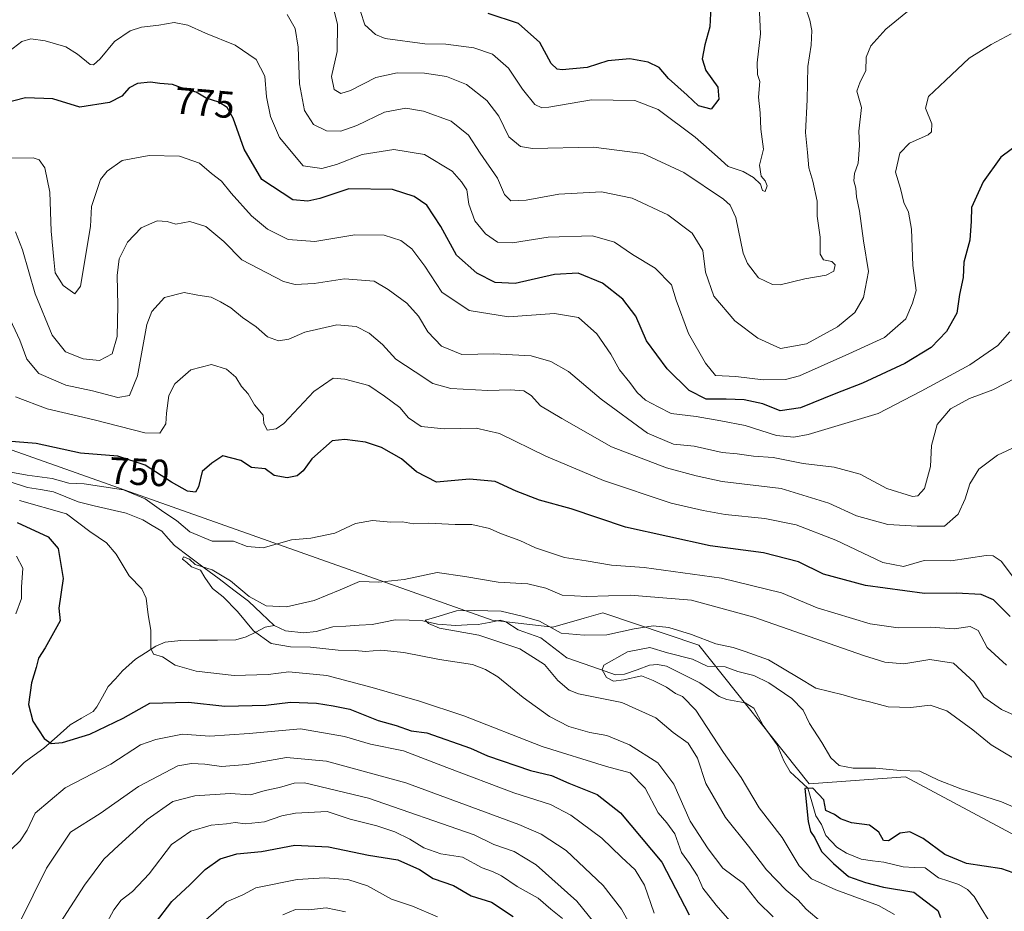
# Model space of a CAD drawing. Units: metres. Extents: x 637964 to 641418, y 4739066 to 4741449.
# Drawn here: x 640962 to 641222, y 4740816 to 4741051 of the extents above; entities that cross this region are included whole.
import ezdxf
from ezdxf.enums import TextEntityAlignment as Align

# ---------------------------------------------------------------- set-up
doc = ezdxf.new("R2010")
doc.units = ezdxf.units.M
doc.header["$MEASUREMENT"] = 0
for name, color, linetype, lineweight in [('Arbolado forestal CxS', 92, 'Continuous', 0), ('Corriente natural lineal', 142, 'Continuous', 13), ('Curva de nivel maestra', 36, 'Continuous', 30), ('Curva de nivel normal', 36, 'Continuous', 0), ('Rótulo de curva de nivel directora', 19, 'Continuous', 0)]:
    doc.layers.add(name, color=color, linetype=linetype, lineweight=lineweight)
doc.styles.add('Arial', font='txt', dxfattribs={"height": 0.2})

# ---------------------------------------------------------------- blocks, each defined once
blk = doc.blocks.new('*U167')
at = {"layer": 'Curva de nivel normal', "color": 36, "linetype": 'Continuous', "lineweight": 0}
for points in [[(641224.04, 4740904.08, 755), (641221.03, 4740908.04, 755), (641218.97, 4740909.44, 755), (641217.1, 4740909.48, 755), (641207.74, 4740908.1, 755), (641200.74, 4740908.2, 755), (641195.27, 4740906.61, 755), (641189.82, 4740907.69, 755), (641177.38, 4740913.57, 755), (641166.92, 4740917.64, 755), (641158.6, 4740919.32, 755), (641148.14, 4740920.36, 755), (641142.34, 4740921.41, 755), (641133.91, 4740923.32, 755), (641116.03, 4740929.32, 755), (641100.74, 4740935.74, 755), (641088.56, 4740941.7, 755), (641082.41, 4740943.19, 755), (641073.92, 4740942.98, 755), (641067.86, 4740943.58, 755), (641064.51, 4740945.91, 755), (641062.17, 4740948.59, 755), (641058.18, 4740951.57, 755), (641054, 4740954.39, 755), (641047.68, 4740956.07, 755), (641044.6, 4740956.4, 755), (641039.46, 4740952.86, 755), (641031.54, 4740944.35, 755), (641029.55, 4740942.93, 755), (641027.14, 4740942.64, 755), (641026.3, 4740944.43, 755), (641026.1, 4740946.59, 755), (641023.84, 4740949.32, 755), (641022.11, 4740952.18, 755), (641020.38, 4740954.19, 755), (641018.86, 4740956.64, 755), (641016.45, 4740958.74, 755), (641012.42, 4740959.97, 755), (641006.98, 4740958.52, 755), (641002.79, 4740954.89, 755), (641001.22, 4740951.79, 755), (641000.58, 4740947.13, 755), (641000.37, 4740944.27, 755), (640998.84, 4740941.8, 755), (640994.8, 4740941.9, 755), (640981.45, 4740945.38, 755), (640969, 4740948.28, 755), (640960.71, 4740951.44, 755)], [(640960.94, 4740909.32, 755), (640962.64, 4740906.17, 755), (640962.25, 4740901.19, 755), (640962.25, 4740898.13, 755), (640960.76, 4740894.13, 755)], [(640957.4, 4740829.79, 755), (640961.9, 4740834.18, 755), (640963.76, 4740836.96, 755), (640965.9, 4740841.49, 755), (640973.76, 4740848.17, 755), (640985.84, 4740854.44, 755), (640993.69, 4740859.48, 755), (640997.78, 4740860.94, 755), (641004.75, 4740862.29, 755), (641012.03, 4740861.8, 755), (641022.4, 4740862.52, 755), (641035.99, 4740863.76, 755), (641047.58, 4740861.73, 755), (641054.5, 4740859.66, 755), (641063.15, 4740857.92, 755), (641074.63, 4740853.5, 755), (641092.36, 4740846.85, 755), (641101.98, 4740843.74, 755), (641107.37, 4740840.95, 755), (641115.6, 4740834.83, 755), (641120.73, 4740829.87, 755), (641124.41, 4740826.45, 755), (641126.83, 4740822.4, 755), (641129.42, 4740815.08, 755)]]:
    blk.add_polyline3d(points, dxfattribs=at)
blk = doc.blocks.new('*U172')
at = {"layer": 'Curva de nivel normal', "color": 36, "linetype": 'Continuous', "lineweight": 0}
for points in [[(641223.36, 4740968.59, 770), (641220.22, 4740964.99, 770), (641212.83, 4740959.92, 770), (641199.95, 4740952.93, 770), (641188.55, 4740946.99, 770), (641170.09, 4740941.51, 770), (641166.29, 4740940.79, 770), (641161.7, 4740941.22, 770), (641153.46, 4740943.88, 770), (641147.04, 4740945.09, 770), (641140.53, 4740946.21, 770), (641133.91, 4740947.03, 770), (641130.45, 4740948.78, 770), (641127.08, 4740950.52, 770), (641124.9, 4740952.55, 770), (641123.01, 4740955.17, 770), (641120.25, 4740958.56, 770), (641117.92, 4740962.74, 770), (641114.23, 4740968.03, 770), (641109.42, 4740972.39, 770), (641103.08, 4740973.48, 770), (641090.92, 4740972.56, 770), (641080.51, 4740974.23, 770), (641073.31, 4740979.04, 770), (641068.83, 4740985.93, 770), (641065.41, 4740990.54, 770), (641062.47, 4740992.75, 770), (641058.03, 4740994.14, 770), (641050.29, 4740994.23, 770), (641039.79, 4740992.42, 770), (641032.73, 4740992.95, 770), (641027.23, 4740995.68, 770), (641023.06, 4740999.28, 770), (641017.66, 4741005.19, 770), (641015.06, 4741008.35, 770), (641012.47, 4741010.44, 770), (641009.28, 4741013.15, 770), (641004.02, 4741014.98, 770), (640995.98, 4741015.18, 770), (640988.88, 4741013.84, 770), (640984.86, 4741011.06, 770), (640983.14, 4741008.79, 770), (640980.76, 4741001.74, 770), (640980.46, 4740996.46, 770), (640977.86, 4740980.62, 770), (640976.33, 4740978.6, 770), (640973.24, 4740980.86, 770), (640971.14, 4740984.22, 770), (640970.79, 4740987.67, 770), (640970.1, 4740995.18, 770), (640969.74, 4741005.46, 770), (640968.44, 4741011.89, 770), (640966.9, 4741014.02, 770), (640965.35, 4741014.55, 770), (640956.73, 4741014.44, 770)], [(640984.29, 4740811.5, 770), (640986.67, 4740815.93, 770), (640988.6, 4740818.44, 770), (640991.62, 4740820.78, 770), (640995.95, 4740825.45, 770), (641001.87, 4740833.18, 770), (641006.98, 4740836.73, 770), (641012.4, 4740838.27, 770), (641016.39, 4740838.6, 770), (641018.73, 4740838.99, 770), (641021.42, 4740838.68, 770), (641026.49, 4740839.19, 770), (641031.07, 4740840.73, 770), (641034.63, 4740841.46, 770), (641038.02, 4740841.6, 770), (641043.01, 4740841.93, 770), (641049.1, 4740839.91, 770), (641056.1, 4740838.12, 770), (641060.87, 4740836.53, 770), (641064.86, 4740834.57, 770), (641068.56, 4740832.28, 770), (641073.02, 4740830.74, 770), (641078.72, 4740829.8, 770), (641083.98, 4740826.99, 770), (641086.72, 4740826.07, 770), (641089.07, 4740824.87, 770), (641093.18, 4740822.06, 770), (641098.71, 4740819.01, 770), (641102.13, 4740816.09, 770), (641105.17, 4740813.67, 770)]]:
    blk.add_polyline3d(points, dxfattribs=at)
blk = doc.blocks.new('*U177')
at = {"layer": 'Curva de nivel normal', "color": 36, "linetype": 'Continuous', "lineweight": 0}
blk.add_polyline3d([(641157.12, 4741054.84, 795), (641157.5, 4741047.31, 795), (641156.57, 4741039.65, 795), (641156.66, 4741036.61, 795), (641157.27, 4741034.71, 795), (641156.99, 4741030.61, 795), (641157.37, 4741026.47, 795), (641157.58, 4741022.15, 795), (641158.25, 4741016.88, 795), (641157.23, 4741012.62, 795), (641157.63, 4741009.68, 795), (641158.76, 4741008.48, 795), (641159.28, 4741007.13, 795), (641158.73, 4741005.67, 795), (641158.04, 4741005.9, 795), (641157.51, 4741007.56, 795), (641155.66, 4741009.38, 795), (641152.91, 4741010.97, 795), (641148.92, 4741012.3, 795), (641146.13, 4741014.84, 795), (641140.24, 4741020, 795), (641130.41, 4741027.32, 795), (641124.26, 4741029.7, 795), (641112.82, 4741029.89, 795), (641101.58, 4741027.98, 795), (641099.74, 4741027.77, 795), (641097.89, 4741028.62, 795), (641094.6, 4741032.66, 795), (641090.88, 4741038.28, 795), (641086.71, 4741041.96, 795), (641081.78, 4741043.6, 795), (641074.33, 4741044.58, 795), (641068.8, 4741044.7, 795), (641058.34, 4741046.05, 795), (641055.78, 4741047.16, 795), (641052.98, 4741049.71, 795), (641051.81, 4741053.23, 795)], dxfattribs=at)
blk = doc.blocks.new('*U178')
at = {"layer": 'Curva de nivel normal', "color": 36, "linetype": 'Continuous', "lineweight": 0}
for points in [[(641228.81, 4740940.05, 760), (641220.1, 4740936, 760), (641215.14, 4740932.32, 760), (641212.83, 4740928.46, 760), (641211.57, 4740924.46, 760), (641209.71, 4740920.46, 760), (641206.11, 4740917.29, 760), (641198.9, 4740917.22, 760), (641191.13, 4740917.68, 760), (641182.85, 4740920.02, 760), (641175.54, 4740923.37, 760), (641162.95, 4740927.2, 760), (641147.33, 4740929.05, 760), (641140.46, 4740930.6, 760), (641132.61, 4740932.67, 760), (641118.14, 4740938.2, 760), (641104.97, 4740945.69, 760), (641099.35, 4740949.03, 760), (641096.89, 4740951.8, 760), (641094.98, 4740953, 760), (641091.47, 4740953.25, 760), (641085.43, 4740953.06, 760), (641075.64, 4740953.66, 760), (641070.94, 4740954.94, 760), (641066.27, 4740958.02, 760), (641061.18, 4740961.39, 760), (641057.64, 4740965.26, 760), (641054.12, 4740968.25, 760), (641050.63, 4740970.03, 760), (641045.59, 4740970.44, 760), (641037.13, 4740968.54, 760), (641032.84, 4740966.7, 760), (641030.19, 4740966.25, 760), (641027.24, 4740967.3, 760), (641024.21, 4740969.94, 760), (641020.62, 4740972.35, 760), (641017.56, 4740974.96, 760), (641014.83, 4740976.49, 760), (641012.39, 4740977.75, 760), (641008.88, 4740978.24, 760), (641005.23, 4740979, 760), (641000.08, 4740977.64, 760), (640996.67, 4740973.93, 760), (640995.33, 4740970.57, 760), (640992.92, 4740956.98, 760), (640990.78, 4740951.78, 760), (640987.73, 4740951.23, 760), (640980.99, 4740952.99, 760), (640973.95, 4740954.49, 760), (640966.84, 4740957.57, 760), (640963.63, 4740961.36, 760), (640961.85, 4740966.41, 760), (640958.65, 4740973.16, 760)], [(640961.86, 4740812.65, 760), (640968.86, 4740826.95, 760), (640975.16, 4740836.47, 760), (640983.06, 4740841.39, 760), (640993.18, 4740848.49, 760), (641003.52, 4740853.97, 760), (641007.17, 4740854.58, 760), (641010.73, 4740854.37, 760), (641015.06, 4740853.75, 760), (641021.79, 4740854.3, 760), (641032.3, 4740856.16, 760), (641042.8, 4740855.19, 760), (641063.78, 4740849.44, 760), (641093.65, 4740838.46, 760), (641099.51, 4740835.9, 760), (641106.18, 4740831.56, 760), (641115.94, 4740822.32, 760), (641120.76, 4740816.13, 760), (641123.96, 4740810.34, 760)]]:
    blk.add_polyline3d(points, dxfattribs=at)
blk = doc.blocks.new('*U179')
at = {"layer": 'Curva de nivel normal', "color": 36, "linetype": 'Continuous', "lineweight": 0}
blk.add_polyline3d([(641233.35, 4740863.42, 740), (641221.16, 4740868.8, 740), (641216.48, 4740872.06, 740), (641213.92, 4740876.1, 740), (641208.48, 4740881.06, 740), (641202.26, 4740882.01, 740), (641195.39, 4740880.92, 740), (641190.32, 4740881.38, 740), (641184.74, 4740883.08, 740), (641155.74, 4740893.2, 740), (641139.24, 4740897.73, 740), (641123.06, 4740899.03, 740), (641111.59, 4740898.68, 740), (641105.08, 4740899.07, 740), (641100.74, 4740900.88, 740), (641096.02, 4740902.02, 740), (641088.19, 4740902.45, 740), (641079.35, 4740903.96, 740), (641072.07, 4740905.03, 740), (641063.36, 4740903.2, 740), (641056.69, 4740902.46, 740), (641051.59, 4740902.63, 740), (641046.44, 4740900.44, 740), (641039.61, 4740897.65, 740), (641032.28, 4740895.92, 740), (641026.88, 4740896.25, 740), (641022.41, 4740898.72, 740), (641017.5, 4740902.83, 740), (641012.62, 4740905.74, 740), (641008.17, 4740907.16, 740), (641006.63, 4740908.54, 740), (641005.06, 4740909.2, 740), (641004.81, 4740908.52, 740), (641005.91, 4740907.68, 740), (641007.16, 4740906.55, 740), (641009.55, 4740905.61, 740), (641010.66, 4740903.72, 740), (641012.71, 4740900.77, 740), (641015.56, 4740898.63, 740), (641019.33, 4740894.72, 740), (641023.57, 4740889.63, 740), (641028.23, 4740886.29, 740), (641033.33, 4740885.39, 740), (641038.61, 4740885.29, 740), (641045.92, 4740884.47, 740), (641050.41, 4740884.4, 740), (641053.11, 4740884.2, 740), (641057.19, 4740884.5, 740), (641063.3, 4740883.92, 740), (641072.7, 4740882.06, 740), (641081.41, 4740880.74, 740), (641084.83, 4740879.38, 740), (641088.11, 4740877.47, 740), (641094.76, 4740871.97, 740), (641101.73, 4740866.97, 740), (641106.86, 4740864.33, 740), (641112.36, 4740862.74, 740), (641116.88, 4740861.93, 740), (641122.86, 4740859.48, 740), (641130.35, 4740854.72, 740), (641134.56, 4740849.11, 740), (641138.88, 4740839.32, 740), (641143.69, 4740832.07, 740), (641147.56, 4740826.93, 740), (641152.96, 4740822.85, 740), (641156.87, 4740817.97, 740), (641160.81, 4740814.03, 740)], dxfattribs=at)
blk = doc.blocks.new('*U182')
at = {"layer": 'Curva de nivel normal', "color": 36, "linetype": 'Continuous', "lineweight": 0}
for points in [[(641223.75, 4741047.33, 780), (641218.42, 4741044.47, 780), (641212.63, 4741040.85, 780), (641206.36, 4741034.98, 780), (641201.89, 4741030.75, 780), (641201.04, 4741027.69, 780), (641202.78, 4741023.51, 780), (641202.66, 4741021.42, 780), (641201.76, 4741020.61, 780), (641196.83, 4741018.47, 780), (641194.27, 4741015.79, 780), (641193.14, 4741010.79, 780), (641194.47, 4741006.46, 780), (641195.34, 4741002.78, 780), (641196.59, 4741000.18, 780), (641197.35, 4740995.72, 780), (641197.75, 4740986.14, 780), (641198.59, 4740979.52, 780), (641197.65, 4740976.15, 780), (641195.87, 4740972.01, 780), (641190.26, 4740967.12, 780), (641180.81, 4740962.77, 780), (641167.79, 4740956.95, 780), (641164.13, 4740956.04, 780), (641158.21, 4740955.9, 780), (641150.95, 4740956.76, 780), (641145.61, 4740957.1, 780), (641142.98, 4740960.36, 780), (641138.46, 4740968.18, 780), (641135.21, 4740976.93, 780), (641133.95, 4740981, 780), (641129.68, 4740985.4, 780), (641123.63, 4740989.02, 780), (641118.94, 4740992.3, 780), (641113.1, 4740993.93, 780), (641101.41, 4740993.59, 780), (641091.97, 4740992.1, 780), (641088, 4740992.25, 780), (641084.83, 4740994.51, 780), (641082.06, 4740997.88, 780), (641080.41, 4741002.32, 780), (641079.93, 4741006.07, 780), (641078.54, 4741008.24, 780), (641076.03, 4741011.03, 780), (641068.68, 4741015.43, 780), (641060.58, 4741016.8, 780), (641052.24, 4741015.4, 780), (641045.48, 4741012.78, 780), (641041.58, 4741011.74, 780), (641036.71, 4741012.44, 780), (641030.4, 4741019.97, 780), (641028.06, 4741025.46, 780), (641026.94, 4741030.66, 780), (641026.52, 4741036.16, 780), (641024.28, 4741040.56, 780), (641018.7, 4741044.36, 780), (641010.88, 4741047.51, 780), (641006.16, 4741049.58, 780), (641002.62, 4741050.28, 780), (640998.51, 4741049.59, 780), (640993.96, 4741049.09, 780), (640990.93, 4741048.14, 780), (640986.84, 4741045.27, 780), (640983.06, 4741040.67, 780), (640981.31, 4741039.14, 780), (640980.4, 4741039.23, 780), (640977.09, 4741041.98, 780), (640973.94, 4741043.9, 780), (640968.48, 4741045.45, 780), (640964.69, 4741045.98, 780), (640962.34, 4741045.32, 780), (640958.88, 4741042.67, 780)], [(641010.98, 4740813.28, 780), (641016.38, 4740818.02, 780), (641020.73, 4740819.9, 780), (641024.14, 4740821.69, 780), (641035.06, 4740823.91, 780), (641042.4, 4740824.41, 780), (641048.48, 4740823.96, 780), (641053.65, 4740822.3, 780), (641060.04, 4740818.75, 780), (641065.51, 4740816.88, 780), (641072.15, 4740814.06, 780)]]:
    blk.add_polyline3d(points, dxfattribs=at)
blk = doc.blocks.new('*U192')
at = {"layer": 'Curva de nivel normal', "color": 36, "linetype": 'Continuous', "lineweight": 0}
for points in [[(641227.94, 4740957.92, 765), (641218.86, 4740953.28, 765), (641212.73, 4740950.96, 765), (641207.72, 4740948.25, 765), (641204.19, 4740944.13, 765), (641202.68, 4740938.6, 765), (641202.36, 4740933.04, 765), (641200.77, 4740927.24, 765), (641199.05, 4740925.28, 765), (641197.65, 4740925.1, 765), (641190.88, 4740927.24, 765), (641183.85, 4740930.98, 765), (641176.98, 4740932.87, 765), (641168.74, 4740933.8, 765), (641160.83, 4740935.39, 765), (641155.68, 4740935.74, 765), (641151.3, 4740936.36, 765), (641147.38, 4740936.76, 765), (641140, 4740938.4, 765), (641134.52, 4740938.89, 765), (641127.61, 4740941.8, 765), (641115.37, 4740950.85, 765), (641106.78, 4740958.09, 765), (641102.09, 4740960.76, 765), (641096.9, 4740962.23, 765), (641087.05, 4740962.77, 765), (641078.58, 4740962.64, 765), (641073.24, 4740964.85, 765), (641069.62, 4740968.57, 765), (641067.16, 4740972.71, 765), (641064.08, 4740976.2, 765), (641059.13, 4740979.75, 765), (641055.43, 4740982.02, 765), (641047.55, 4740982.58, 765), (641039.59, 4740981.32, 765), (641034.58, 4740981.11, 765), (641031.47, 4740981.88, 765), (641020.5, 4740987.64, 765), (641015.71, 4740992.5, 765), (641010.98, 4740996.4, 765), (641006.73, 4740997.74, 765), (641003.06, 4740997, 765), (641000.71, 4740997.71, 765), (640998.13, 4740997.94, 765), (640993.87, 4740996.1, 765), (640990.24, 4740992.31, 765), (640988.1, 4740987.86, 765), (640987.49, 4740983.5, 765), (640987.75, 4740975.57, 765), (640987.49, 4740967.32, 765), (640986.23, 4740962.82, 765), (640982.84, 4740961.04, 765), (640978.54, 4740961.46, 765), (640973.84, 4740963.32, 765), (640970.32, 4740967.68, 765), (640965.88, 4740978.65, 765), (640962.53, 4740990.26, 765), (640960.7, 4740995.03, 765)], [(640969.71, 4740808.22, 765), (640978.87, 4740822.44, 765), (640984.05, 4740829.29, 765), (640987.92, 4740832.92, 765), (640995.47, 4740839.77, 765), (641002.25, 4740844.52, 765), (641008.06, 4740846.07, 765), (641017.4, 4740846.62, 765), (641022.73, 4740846.33, 765), (641026.66, 4740847.4, 765), (641030.44, 4740848.24, 765), (641034.32, 4740849.42, 765), (641037.06, 4740849.45, 765), (641053.89, 4740845.42, 765), (641081.85, 4740835.72, 765), (641087.07, 4740833.22, 765), (641092.41, 4740831.29, 765), (641098.21, 4740827.77, 765), (641108.96, 4740818.25, 765), (641117.61, 4740807.52, 765)]]:
    blk.add_polyline3d(points, dxfattribs=at)
blk = doc.blocks.new('*U194')
at = {"layer": 'Curva de nivel normal', "color": 36, "linetype": 'Continuous', "lineweight": 0}
blk.add_polyline3d([(641228.08, 4740841.44, 730), (641221.15, 4740844.48, 730), (641210.4, 4740847.85, 730), (641204.54, 4740850.17, 730), (641199.58, 4740852.52, 730), (641194.39, 4740852.72, 730), (641187.96, 4740853.32, 730), (641182, 4740853.38, 730), (641178.31, 4740854.02, 730), (641176.03, 4740856.08, 730), (641173.72, 4740860.1, 730), (641170.45, 4740865.17, 730), (641168.77, 4740868.62, 730), (641165.8, 4740871.7, 730), (641159.73, 4740875.91, 730), (641155.75, 4740877.81, 730), (641151.49, 4740878.9, 730), (641148.12, 4740880.15, 730), (641143.38, 4740880.28, 730), (641139.51, 4740882.1, 730), (641132.92, 4740883.84, 730), (641128.29, 4740885.17, 730), (641122.31, 4740884.08, 730), (641116.06, 4740880.54, 730), (641115.68, 4740879.29, 730), (641116.83, 4740877.32, 730), (641118.64, 4740876.33, 730), (641121.37, 4740876.63, 730), (641126.07, 4740877.74, 730), (641129.12, 4740876.51, 730), (641132.67, 4740874.73, 730), (641135, 4740873.04, 730), (641136.9, 4740872.26, 730), (641140.41, 4740868.62, 730), (641147.72, 4740857.45, 730), (641152.35, 4740850.9, 730), (641157.12, 4740842.83, 730), (641163.22, 4740835.06, 730), (641167.66, 4740827.56, 730), (641170.95, 4740824.13, 730), (641177.43, 4740821.16, 730), (641188.65, 4740817.1, 730), (641192.85, 4740814.7, 730)], dxfattribs=at)
blk = doc.blocks.new('*U204')
at = {"layer": 'Curva de nivel normal', "color": 36, "linetype": 'Continuous', "lineweight": 0}
blk.add_polyline3d([(641227.42, 4740854.13, 735), (641218.42, 4740859.46, 735), (641213.58, 4740863.43, 735), (641206.71, 4740868.47, 735), (641202.3, 4740870.02, 735), (641197.16, 4740869.34, 735), (641191.18, 4740869.5, 735), (641186.62, 4740870.74, 735), (641182.61, 4740871.73, 735), (641179.36, 4740872.74, 735), (641172.09, 4740874.46, 735), (641167.45, 4740877.26, 735), (641159.57, 4740881.94, 735), (641153.45, 4740884.14, 735), (641150.28, 4740885.21, 735), (641145.66, 4740886.19, 735), (641139.23, 4740888.67, 735), (641133.24, 4740890.51, 735), (641129.14, 4740890.92, 735), (641124.11, 4740890.16, 735), (641116.85, 4740888.57, 735), (641110.86, 4740888.51, 735), (641104.79, 4740888.98, 735), (641099.07, 4740892.14, 735), (641094.53, 4740893.5, 735), (641088.98, 4740894.83, 735), (641081.96, 4740895.01, 735), (641077.21, 4740894.93, 735), (641071.75, 4740893.25, 735), (641068.92, 4740892.4, 735), (641069.79, 4740891.58, 735), (641072.69, 4740890.29, 735), (641083.06, 4740888.48, 735), (641093.87, 4740884.85, 735), (641100.42, 4740880.72, 735), (641103.93, 4740876.51, 735), (641106.92, 4740873.94, 735), (641109.42, 4740872.94, 735), (641120.85, 4740870.72, 735), (641129.81, 4740866.62, 735), (641134.38, 4740862.74, 735), (641138.37, 4740859.9, 735), (641140.85, 4740855.98, 735), (641143.01, 4740849.33, 735), (641148.26, 4740840.31, 735), (641154.31, 4740832.7, 735), (641159.07, 4740826.45, 735), (641164.24, 4740821.1, 735), (641167.46, 4740818.45, 735), (641169.58, 4740816.12, 735), (641173.47, 4740812.74, 735)], dxfattribs=at)
blk = doc.blocks.new('*U215')
at = {"layer": 'Curva de nivel normal', "color": 36, "linetype": 'Continuous', "lineweight": 0}
for points in [[(641222.48, 4740880.53, 745), (641217.4, 4740885.2, 745), (641215.02, 4740889.73, 745), (641212.88, 4740890.8, 745), (641208.61, 4740890.15, 745), (641202.4, 4740890.61, 745), (641193.86, 4740890.39, 745), (641186.48, 4740891.49, 745), (641172.49, 4740895.72, 745), (641163, 4740899.62, 745), (641147.15, 4740903.55, 745), (641126.72, 4740906.33, 745), (641118.15, 4740906.94, 745), (641111.39, 4740908.12, 745), (641105.72, 4740909, 745), (641098.07, 4740911.5, 745), (641093.93, 4740913.46, 745), (641088.82, 4740915.37, 745), (641085.93, 4740916.64, 745), (641081.25, 4740917.74, 745), (641076.78, 4740917.74, 745), (641069.78, 4740918.06, 745), (641065.84, 4740917.9, 745), (641062.88, 4740918.4, 745), (641059.85, 4740918.36, 745), (641055.02, 4740918.74, 745), (641050.5, 4740917.97, 745), (641045, 4740915.39, 745), (641038.7, 4740914.09, 745), (641033.61, 4740913.67, 745), (641026.14, 4740911.54, 745), (641021.89, 4740911.85, 745), (641018.26, 4740913.26, 745), (641012.62, 4740913.3, 745), (641006.71, 4740915.79, 745), (641003.24, 4740918.73, 745), (640999.84, 4740920.94, 745), (640994.96, 4740924.45, 745), (640989.18, 4740926.9, 745), (640978.78, 4740928.48, 745), (640974.77, 4740928.64, 745), (640970.38, 4740929.84, 745), (640963.74, 4740930.74, 745), (640954.05, 4740932.52, 745)], [(640961.73, 4740924.04, 745), (640974.13, 4740920.55, 745), (640980.31, 4740915.89, 745), (640984.69, 4740912.88, 745), (640987.29, 4740909.84, 745), (640990.74, 4740904.13, 745), (640994.04, 4740900.7, 745), (640995.19, 4740898.28, 745), (640995.74, 4740893.8, 745), (640996.42, 4740889.82, 745), (640996.4, 4740884.95, 745), (640997.1, 4740883.45, 745), (640999.5, 4740882.72, 745), (641002.84, 4740880.57, 745), (641008.42, 4740879, 745), (641018.4, 4740877.86, 745), (641027.38, 4740878.09, 745), (641032.9, 4740878.82, 745), (641042.93, 4740877.82, 745), (641054.92, 4740874.64, 745), (641067.38, 4740871.08, 745), (641079.15, 4740867.16, 745), (641099.82, 4740859.04, 745), (641116.82, 4740853.82, 745), (641123.06, 4740852.1, 745), (641127.02, 4740848.06, 745), (641130.42, 4740841.57, 745), (641132.76, 4740838.9, 745), (641134.82, 4740835.97, 745), (641136.64, 4740831.02, 745), (641138.75, 4740828.13, 745), (641140.87, 4740824.91, 745), (641142.28, 4740821.66, 745), (641145.81, 4740817.15, 745), (641153.6, 4740808.18, 745)]]:
    blk.add_polyline3d(points, dxfattribs=at)
blk = doc.blocks.new('*U222')
at = {"layer": 'Curva de nivel normal', "color": 36, "linetype": 'Continuous', "lineweight": 0}
blk.add_polyline3d([(641169.38, 4741054.3, 790), (641170.54, 4741050.88, 790), (641171.08, 4741048.16, 790), (641170.85, 4741044.3, 790), (641169.99, 4741038.67, 790), (641169.82, 4741029.84, 790), (641169.36, 4741021.24, 790), (641169.92, 4741015.93, 790), (641170.23, 4741011.95, 790), (641171.31, 4741008.36, 790), (641172.42, 4741003.14, 790), (641172.47, 4740999.19, 790), (641173.22, 4740993.56, 790), (641173.23, 4740989.09, 790), (641174.1, 4740987.57, 790), (641176.34, 4740987.15, 790), (641177.21, 4740986.26, 790), (641176.85, 4740984.62, 790), (641174.85, 4740983.52, 790), (641169.22, 4740982.61, 790), (641162.65, 4740980.99, 790), (641160.62, 4740981.11, 790), (641156.98, 4740982.88, 790), (641154.04, 4740986.66, 790), (641152.93, 4740989.41, 790), (641150.98, 4740998.79, 790), (641149.51, 4741002.07, 790), (641147.71, 4741003.6, 790), (641137.22, 4741010.66, 790), (641126.41, 4741015.68, 790), (641113.36, 4741017.34, 790), (641097.21, 4741017.02, 790), (641094.04, 4741017.55, 790), (641090.98, 4741020.06, 790), (641088.37, 4741025.6, 790), (641085.15, 4741029.73, 790), (641079.8, 4741033.92, 790), (641074.5, 4741036.08, 790), (641068.76, 4741036.92, 790), (641061.48, 4741036.97, 790), (641055.84, 4741035.76, 790), (641049.14, 4741032.37, 790), (641046.6, 4741031.55, 790), (641044.88, 4741032.64, 790), (641044.17, 4741036, 790), (641045.61, 4741042.61, 790), (641045.75, 4741049.8, 790), (641044.48, 4741054.8, 790)], dxfattribs=at)
blk = doc.blocks.new('*U229')
at = {"layer": 'Curva de nivel normal', "color": 36, "linetype": 'Continuous', "lineweight": 0}
for points in [[(641197.28, 4741053.97, 785), (641190.62, 4741048.56, 785), (641186.67, 4741044.12, 785), (641185.41, 4741041.14, 785), (641185.28, 4741037.56, 785), (641183.8, 4741034.64, 785), (641182.95, 4741032.14, 785), (641184.19, 4741027.84, 785), (641183.48, 4741021.64, 785), (641183.66, 4741017.84, 785), (641183.27, 4741013.13, 785), (641182.34, 4741010.46, 785), (641182.11, 4741008.48, 785), (641182.67, 4741006.53, 785), (641182.87, 4741004.26, 785), (641183.66, 4741000.44, 785), (641184.68, 4740992.63, 785), (641186.04, 4740984.56, 785), (641184.74, 4740977.68, 785), (641182.41, 4740973.68, 785), (641177.8, 4740969.88, 785), (641169.64, 4740965.46, 785), (641162.8, 4740964.17, 785), (641156.74, 4740966.89, 785), (641150.69, 4740971.53, 785), (641145.18, 4740978, 785), (641142.96, 4740984.35, 785), (641142.26, 4740990.11, 785), (641139.44, 4740994.63, 785), (641132.98, 4740999.48, 785), (641123.58, 4741003.86, 785), (641115.52, 4741005.57, 785), (641104.19, 4741004.92, 785), (641095.59, 4741003.37, 785), (641091.53, 4741003.16, 785), (641089.88, 4741004.88, 785), (641087.98, 4741009.18, 785), (641083.4, 4741015.8, 785), (641080.38, 4741020.53, 785), (641075.8, 4741024.22, 785), (641068.45, 4741026.84, 785), (641063.78, 4741027.66, 785), (641058.16, 4741026.64, 785), (641050.83, 4741023.1, 785), (641046.6, 4741021.56, 785), (641042.83, 4741021.73, 785), (641039.44, 4741023.34, 785), (641036.98, 4741027.05, 785), (641035.72, 4741034.12, 785), (641035.36, 4741043.8, 785), (641034.55, 4741048.74, 785), (641032.44, 4741052.43, 785)], [(641031.27, 4740814.64, 785), (641034.63, 4740816.05, 785), (641038.18, 4740815.91, 785), (641042.71, 4740816.42, 785), (641047.82, 4740815.35, 785)]]:
    blk.add_polyline3d(points, dxfattribs=at)
blk = doc.blocks.new('*U231')
at = {"layer": 'Curva de nivel maestra', "color": 36, "linetype": 'Continuous', "lineweight": 30}
for points in [[(641226.08, 4741018.56, 775), (641220.98, 4741014.74, 775), (641216.28, 4741008.25, 775), (641213.23, 4741001.46, 775), (641213.17, 4740997.87, 775), (641212.79, 4740992.77, 775), (641211.16, 4740986.98, 775), (641211.02, 4740982.92, 775), (641210.06, 4740978.42, 775), (641209.32, 4740973.53, 775), (641206.64, 4740968.64, 775), (641202.54, 4740964.5, 775), (641195.58, 4740960.21, 775), (641184.44, 4740955.01, 775), (641177.41, 4740952.34, 775), (641168.07, 4740948.48, 775), (641162.64, 4740947.74, 775), (641158.06, 4740949.58, 775), (641153.14, 4740950.62, 775), (641148.45, 4740950.85, 775), (641143.13, 4740950.8, 775), (641138.63, 4740953.1, 775), (641132.8, 4740958.79, 775), (641127.41, 4740966.24, 775), (641124.52, 4740972.7, 775), (641121.08, 4740977.25, 775), (641115.75, 4740981.48, 775), (641109.3, 4740984.06, 775), (641103.1, 4740983.7, 775), (641092.69, 4740981.37, 775), (641087.39, 4740981.66, 775), (641082.56, 4740984.1, 775), (641077.14, 4740988.84, 775), (641073.07, 4740996.4, 775), (641069.3, 4741002.02, 775), (641066, 4741004.38, 775), (641060.31, 4741006.17, 775), (641048.74, 4741006.36, 775), (641041.05, 4741003.81, 775), (641037.93, 4741003.1, 775), (641033.96, 4741003.44, 775), (641025.79, 4741008.81, 775), (641021.12, 4741016.81, 775), (641018.17, 4741025.03, 775), (641016.58, 4741027.87, 775), (641014.4, 4741029.3, 775), (641011.06, 4741030.34, 775), (641008.4, 4741031.87, 775), (641005.01, 4741032.88, 775), (641002.12, 4741033.91, 775), (640998.78, 4741034.23, 775), (640996.31, 4741034.56, 775), (640992.94, 4741034.21, 775), (640990.7, 4741033.06, 775), (640988.73, 4741030.81, 775), (640985.47, 4741029.2, 775), (640977.68, 4741027.98, 775), (640970.53, 4741030.17, 775), (640963.3, 4741030.41, 775), (640957.11, 4741028.78, 775)], [(640997.68, 4740812.45, 775), (641001.94, 4740818.12, 775), (641006.76, 4740822.52, 775), (641010.78, 4740826.61, 775), (641014.73, 4740829.41, 775), (641019.13, 4740830.7, 775), (641025.68, 4740831.32, 775), (641034.47, 4740832.97, 775), (641043.4, 4740832.53, 775), (641053.92, 4740830.38, 775), (641061.68, 4740829.09, 775), (641067.38, 4740826.57, 775), (641071.03, 4740824.24, 775), (641076.34, 4740822.35, 775), (641081.08, 4740819.64, 775), (641086.45, 4740817.94, 775), (641092.16, 4740814.18, 775)]]:
    blk.add_polyline3d(points, dxfattribs=at)
blk = doc.blocks.new('*U234')
at = {"layer": 'Curva de nivel maestra', "color": 36, "linetype": 'Continuous', "lineweight": 30}
blk.add_polyline3d([(641225.74, 4740825.15, 725), (641221.22, 4740826.75, 725), (641211.87, 4740828.17, 725), (641206.2, 4740830.5, 725), (641200.45, 4740834.78, 725), (641196.92, 4740836.51, 725), (641194.41, 4740836.13, 725), (641191.3, 4740834.16, 725), (641189.98, 4740834.23, 725), (641188.76, 4740836.47, 725), (641186.26, 4740838.3, 725), (641181.5, 4740838.88, 725), (641178.6, 4740839.98, 725), (641177.02, 4740841.06, 725), (641174.76, 4740842.13, 725), (641174.26, 4740844.97, 725), (641171.31, 4740848.05, 725), (641169.16, 4740847.98, 725), (641170.06, 4740839.26, 725), (641170.73, 4740836.62, 725), (641171.84, 4740834.9, 725), (641173.62, 4740831.32, 725), (641176.8, 4740828.14, 725), (641180.72, 4740824.76, 725), (641185.22, 4740823.16, 725), (641189.98, 4740821.94, 725), (641198.01, 4740820.62, 725), (641204.3, 4740815.73, 725), (641205.02, 4740813.9, 725)], dxfattribs=at)
blk = doc.blocks.new('*U237')
at = {"layer": 'Curva de nivel maestra', "color": 36, "linetype": 'Continuous', "lineweight": 30}
for points in [[(641223.48, 4740893.43, 750), (641219.02, 4740897.8, 750), (641215.75, 4740899.2, 750), (641209.14, 4740899.6, 750), (641200.81, 4740899.44, 750), (641185.25, 4740901.56, 750), (641174.13, 4740904.57, 750), (641167.52, 4740907.84, 750), (641158.32, 4740910.18, 750), (641144.16, 4740912.09, 750), (641121.78, 4740916.97, 750), (641107.5, 4740921.8, 750), (641099.07, 4740924.1, 750), (641092.92, 4740926.51, 750), (641087.36, 4740929.07, 750), (641080.65, 4740929.7, 750), (641075.81, 4740929.2, 750), (641071.87, 4740928.92, 750), (641066.6, 4740931.65, 750), (641062.62, 4740935.01, 750), (641057.36, 4740938.08, 750), (641053.15, 4740939.47, 750), (641047.68, 4740940.14, 750), (641044.3, 4740939.76, 750), (641038.93, 4740935.08, 750), (641036.68, 4740931.91, 750), (641035.1, 4740930.55, 750), (641032.45, 4740929.99, 750), (641029, 4740930.62, 750), (641026.65, 4740932.38, 750), (641023.06, 4740932.79, 750), (641020.16, 4740934.61, 750), (641015.43, 4740935.86, 750), (641012.54, 4740933.9, 750), (641010.01, 4740931.7, 750), (641009.04, 4740927.64, 750), (641008.2, 4740926.26, 750), (641006.12, 4740926.52, 750), (641001.86, 4740928.86, 750), (640994.96, 4740933.4, 750), (640987.72, 4740935.72, 750), (640977.85, 4740936.58, 750), (640966.1, 4740939.06, 750), (640956.2, 4740939.91, 750)], [(640961.14, 4740918.2, 750), (640969.26, 4740914.48, 750), (640971.98, 4740911.39, 750), (640973.25, 4740903.47, 750), (640972.16, 4740895.64, 750), (640972.5, 4740892.23, 750), (640968.49, 4740885.13, 750), (640966.76, 4740882.4, 750), (640966.11, 4740879.89, 750), (640964.86, 4740875.92, 750), (640964.14, 4740870.14, 750), (640965.25, 4740865.73, 750), (640968.27, 4740861.2, 750), (640970.12, 4740859.83, 750), (640973.09, 4740860.16, 750), (640980.35, 4740862.28, 750), (640989.15, 4740866.54, 750), (640996.2, 4740870.5, 750), (641006.37, 4740870.73, 750), (641016.01, 4740869.74, 750), (641026.82, 4740869.97, 750), (641033.32, 4740870.73, 750), (641040.16, 4740870.5, 750), (641044.62, 4740869.8, 750), (641048.98, 4740868.9, 750), (641056.51, 4740865.9, 750), (641061.22, 4740864.61, 750), (641065.18, 4740863.23, 750), (641069.3, 4740862.69, 750), (641080.88, 4740858.59, 750), (641085.39, 4740856.6, 750), (641096.74, 4740852.7, 750), (641102.24, 4740851.36, 750), (641106.84, 4740849.4, 750), (641114.34, 4740846.38, 750), (641120.53, 4740841.57, 750), (641131.39, 4740828.47, 750), (641138.64, 4740814.56, 750)]]:
    blk.add_polyline3d(points, dxfattribs=at)
blk = doc.blocks.new('*U242')
at = {"layer": 'Curva de nivel maestra', "color": 36, "linetype": 'Continuous', "lineweight": 30}
blk.add_polyline3d([(641144.46, 4741056.26, 800), (641144.12, 4741049.14, 800), (641142.75, 4741044.37, 800), (641142.04, 4741040.72, 800), (641143.08, 4741037.63, 800), (641146.23, 4741033.26, 800), (641146.46, 4741030.04, 800), (641144.41, 4741027.38, 800), (641141.1, 4741028.28, 800), (641138.09, 4741031.1, 800), (641133.15, 4741035.54, 800), (641130.71, 4741038.44, 800), (641127.78, 4741039.84, 800), (641123, 4741040.73, 800), (641117.16, 4741040.22, 800), (641111.73, 4741038.46, 800), (641105.06, 4741037.84, 800), (641103.74, 4741038, 800), (641102.22, 4741039.47, 800), (641099.17, 4741045.05, 800), (641093.58, 4741050.07, 800), (641085.53, 4741052.7, 800)], dxfattribs=at)

msp = doc.modelspace()

# ---------------------------------------------------------------- linework, layer by layer
at = {"layer": 'Arbolado forestal CxS', "color": 92, "linetype": 'Continuous', "lineweight": 0}
for points in [[(640711.68, 4741266.07, 835.62), (640781.3, 4741242.54, 831.99), (640833.04, 4741215.25, 818.61), (640871.07, 4741188.7, 790.44), (640871.81, 4741134.72, 780.97), (640864.53, 4741091.25, 772.21), (640870.18, 4741041.91, 765.12), (640880.69, 4740998.46, 755.78), (640946.99, 4740941.86, 748.81), (641086.64, 4740892.46, 733.38), (641102.63, 4740890.58, 734.22), (641110.89, 4740892.93, 735.78), (641115.81, 4740894.34, 736.17), (641141.21, 4740885.87, 731.33), (641170.37, 4740849.17, 725.25), (641195.77, 4740851.05, 728.56), (641250.33, 4740821.87, 723.26), (641282.29, 4740795.6, 723.66), (641319.01, 4740756, 717.07), (641336.88, 4740754.11, 716.76), (641375.17, 4740759.05, 728.55), (641385.08, 4740752.16, 729.73), (641391.56, 4740435.91, 767.63)], [(640871.07, 4741188.7, 790.44), (640871.81, 4741134.72, 780.97), (640864.53, 4741091.25, 772.21), (640870.18, 4741041.91, 765.12), (640880.69, 4740998.46, 755.78), (640946.99, 4740941.86, 748.81), (641086.64, 4740892.46, 733.38), (641102.63, 4740890.58, 734.22), (641110.89, 4740892.93, 735.78), (641115.81, 4740894.34, 736.17), (641141.21, 4740885.87, 731.33), (641170.37, 4740849.17, 725.25), (641195.77, 4740851.05, 728.56), (641250.33, 4740821.87, 723.26), (641282.29, 4740795.6, 723.66), (641319.01, 4740756, 717.07), (641336.88, 4740754.11, 716.76), (641375.17, 4740759.05, 728.55)], [(640871.07, 4741188.7, 790.44), (640871.81, 4741134.72, 780.97), (640864.53, 4741091.25, 772.21), (640870.18, 4741041.91, 765.12), (640880.69, 4740998.46, 755.78), (640946.99, 4740941.86, 748.81), (641086.64, 4740892.46, 733.38), (641102.63, 4740890.58, 734.22), (641110.89, 4740892.93, 735.78), (641115.81, 4740894.34, 736.17), (641141.21, 4740885.87, 731.33), (641170.37, 4740849.17, 725.25), (641195.77, 4740851.05, 728.56), (641250.33, 4740821.87, 723.26), (641282.29, 4740795.6, 723.66), (641319.01, 4740756, 717.07), (641336.88, 4740754.11, 716.76), (641375.17, 4740759.05, 728.55)], [(641282.29, 4740795.6, 723.66), (641250.33, 4740821.87, 723.26), (641195.77, 4740851.05, 728.56), (641170.37, 4740849.17, 725.25), (641141.21, 4740885.87, 731.33), (641115.81, 4740894.34, 736.17), (641110.89, 4740892.93, 735.78), (641102.63, 4740890.58, 734.22), (641086.64, 4740892.46, 733.38), (640946.99, 4740941.86, 748.81)]]:
    msp.add_polyline3d(points, dxfattribs=at)
at = {"layer": 'Corriente natural lineal', "color": 142, "linetype": 'Continuous', "lineweight": 13}
for points in [[(640959.3, 4740928.93, 743.89), (640963.87, 4740927.49, 744), (640967.3, 4740926.91, 744.25), (640970.72, 4740926.33, 744.05), (640974, 4740925, 743.96), (640977.27, 4740923.66, 743.36), (640981.47, 4740922.66, 742.33), (640985.68, 4740921.67, 742.23), (640989.88, 4740920.67, 742.01), (640994.31, 4740918.91, 741.3), (640996.81, 4740917.42, 740.77), (640999.31, 4740915.93, 740.87), (641001.01, 4740914.03, 740.44), (641002.71, 4740912.13, 740.89), (641006.62, 4740909.19, 740.55), (641010.54, 4740906.25, 740.51), (641014.45, 4740903.32, 739.74), (641018.36, 4740900.38, 740.01), (641022.27, 4740897.44, 739.37), (641025.63, 4740894.22, 738.61), (641029, 4740891, 738.39)], [(641029, 4740891, 738.39), (641031.99, 4740889.62, 738.01), (641036.87, 4740889.1, 736.93), (641040.14, 4740889.46, 736.86), (641044.48, 4740890.65, 736.89), (641047.96, 4740890.87, 736.7), (641051.43, 4740891.08, 736.55), (641054.91, 4740891.3, 736.75), (641057.95, 4740891.93, 736.6), (641060.99, 4740892.56, 736.26), (641064.65, 4740892.42, 735.8), (641068.32, 4740892.28, 735.57), (641072.18, 4740891.38, 735.72), (641077.02, 4740891.04, 734.95), (641079.96, 4740891.17, 735.04), (641082.91, 4740891.31, 734.68), (641085.85, 4740891.85, 733.73), (641088.78, 4740892.39, 733.32), (641090.25, 4740892.01, 733.3), (641093.49, 4740889.9, 733.35), (641096.47, 4740888.86, 732.74), (641099.45, 4740887.81, 733.28), (641102.9, 4740885.15, 733.14), (641106.35, 4740882.48, 731.12), (641110.63, 4740880.99, 730.9), (641114.92, 4740879.49, 730.28), (641119.2, 4740878, 729.98), (641121.6, 4740878.16, 729.74), (641124.87, 4740879.35, 729.79), (641128.15, 4740880.54, 729.53), (641130.29, 4740880.69, 729.29), (641132.68, 4740880.28, 729.14), (641137.08, 4740878.09, 728.6), (641141.48, 4740875.89, 728.98), (641144.04, 4740874.08, 728.23), (641146.61, 4740872.26, 727.65), (641148.58, 4740871.51, 727.53), (641153.44, 4740870.57, 727.2), (641155.76, 4740869.17, 726.92), (641156.99, 4740866.89, 726.83), (641158.22, 4740864.61, 726.76), (641160.04, 4740862.04, 726.47), (641161.86, 4740859.48, 726.31), (641163.61, 4740855.28, 726.01), (641165.31, 4740852.41, 725.67), (641167.64, 4740850.25, 725.42), (641169.97, 4740848.08, 724.99), (641171.02, 4740844.43, 724.89), (641172.08, 4740840.78, 724.76), (641173.56, 4740838.48, 724.61), (641174.77, 4740835.54, 724.61), (641177.68, 4740832.49, 724.4), (641180.2, 4740830.89, 724.22), (641184.07, 4740829.31, 723.91), (641187.08, 4740828.89, 723.76), (641190.09, 4740828.47, 723.45), (641192.63, 4740827.86, 723.35), (641195.17, 4740827.25, 723.45), (641198.09, 4740827.13, 723.59), (641201, 4740827, 723.7), (641204.55, 4740824.4, 723.13), (641207.22, 4740823.52, 722.51), (641209.89, 4740822.64, 722.36), (641212.15, 4740821.32, 722.21), (641213.94, 4740819.41, 722.12), (641215.77, 4740816.37, 721.68), (641217.6, 4740813.33, 721.24)], [(640959.78, 4740851.7, 752.05), (640962.98, 4740854.88, 751.45), (640965.59, 4740856.73, 750.89), (640968.2, 4740858.59, 750.37), (640971.66, 4740861.68, 749.82), (640975.12, 4740864.77, 749.22), (640978.14, 4740866.53, 748.97), (640981.15, 4740868.28, 748.59), (640982.2, 4740869.5, 748.37), (640983.7, 4740872.21, 747.74), (640985.19, 4740874.92, 747.09), (640987.08, 4740876.97, 746.63), (640988.96, 4740879.03, 746.27), (640992.41, 4740882.09, 745.71), (640995.06, 4740883.81, 745.12), (640997.72, 4740885.53, 744.78), (641000.17, 4740886.59, 744.47), (641004.31, 4740887.04, 743.81), (641009.18, 4740887.11, 742.99), (641014.04, 4740887.17, 742.15), (641018.9, 4740887.24, 741.39), (641021.65, 4740888.06, 740.8), (641024.14, 4740889.3, 739.53), (641026.63, 4740890.55, 738.45), (641029, 4740891, 738.39)]]:
    msp.add_polyline3d(points, dxfattribs=at)

# ---------------------------------------------------------------- block references
at = {"layer": 'Curva de nivel maestra', "color": 36, "linetype": 'Continuous', "lineweight": 30}
for name in ['*U242', '*U231', '*U237', '*U234']:
    msp.add_blockref(name, (0, 0), dxfattribs=at)
at = {"layer": 'Curva de nivel normal', "color": 36, "linetype": 'Continuous', "lineweight": 0}
for name in ['*U177', '*U222', '*U229', '*U182', '*U172', '*U192', '*U178', '*U167', '*U215', '*U179', '*U204', '*U194']:
    msp.add_blockref(name, (0, 0), dxfattribs=at)

# ---------------------------------------------------------------- texts
at = {"layer": 'Rótulo de curva de nivel directora', "color": 19, "linetype": 'Continuous', "lineweight": 0, "style": 'Arial'}
for s, rotation, p in [('775', -5.0634, (641010.66, 4741029.12)), ('750', -2.9941, (640993.39, 4740931.62))]:
    msp.add_text(s, height=7, rotation=rotation, dxfattribs=at).set_placement(p, align=Align.MIDDLE_CENTER)

doc.saveas('drawing.dxf')
